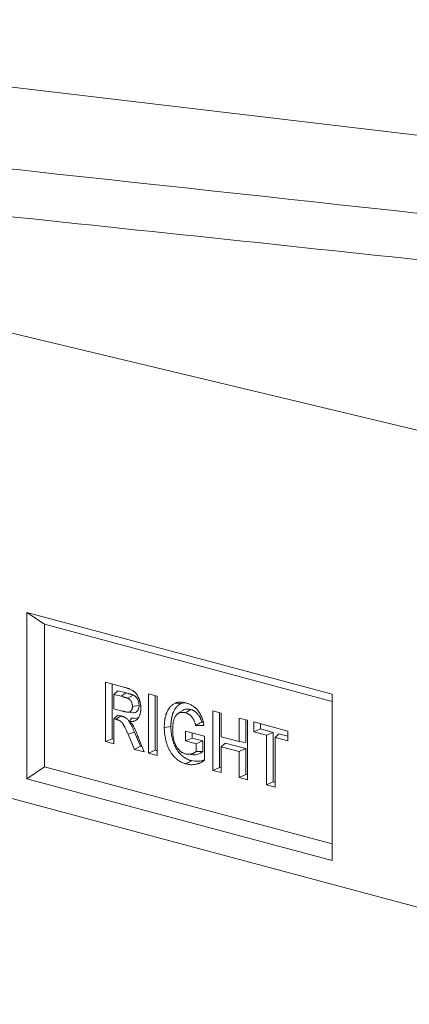
# Model space of a CAD drawing. Units: millimetres. Extents: x -1302 to 10394, y 2745 to 8324.
# Drawn here: x 9272 to 9430, y 5170 to 5569 of the extents above; entities that cross this region are included whole.
import ezdxf

# ---------------------------------------------------------------- set-up
doc = ezdxf.new("R2010")
doc.units = ezdxf.units.MM
doc.layers.add('ACO_DRAINAGE', color=7, linetype='Continuous')

# ---------------------------------------------------------------- blocks, each defined once
blk = doc.blocks.new('ACO - 7967 - ISO')
at = {"layer": 'ACO_DRAINAGE', "linetype": 'Continuous', "lineweight": 0}
for p, q in [((429.57, 235.6), (-217.44, 312.59)), ((-322.82, 265.71), (323.5, 110.84)), ((323.5, -86.67), (-323.5, 86.67)), ((141.77, 39.09), (18.03, 72.24)), ((18.03, 72.24), (18.03, 4.8)), ((25.1, 67.43), (18.03, 72.24)), ((141.77, 36.17), (25.1, 67.43)), ((25.1, 67.43), (25.1, 9.62)), ((49.9, 43.92), (57.32, 41.94)), ((49.9, 19.84), (49.9, 43.92)), ((52.59, 21.03), (52.59, 43.2)), ((54.85, 40.49), (53.3, 39)), ((58.31, 39.57), (54.85, 40.49)), ((56.19, 38.23), (53.3, 39)), ((53.3, 39), (53.3, 33.13)), ((58.31, 39.57), (56.19, 38.23)), ((60.18, 38.19), (58.89, 37.42)), ((61.09, 38.74), (60.18, 38.19)), ((67.35, 39.25), (70.75, 38.34)), ((67.35, 15.16), (67.35, 39.25)), ((70.04, 16.35), (70.04, 38.53)), ((70.75, 38.34), (70.75, 14.25)), ((141.77, -28.35), (141.77, 39.09)), ((53.3, 33.13), (56.03, 32.4)), ((61.62, 34.26), (60.77, 34.12)), ((62.47, 34.39), (61.62, 34.26)), ((63.47, 34.54), (62.47, 34.39)), ((79.13, 35.39), (78.18, 35.46)), ((79.85, 35.33), (79.13, 35.39)), ((80.56, 35.27), (79.85, 35.33)), ((80.91, 32.38), (80.01, 31.74)), ((83.16, 32.07), (82.31, 31.53)), ((83.79, 32.48), (83.16, 32.07)), ((84.43, 32.88), (83.79, 32.48)), ((93.41, 32.27), (96.81, 31.36)), ((93.41, 8.18), (93.41, 32.27)), ((54.85, 30.61), (53.3, 29.12)), ((53.3, 29.12), (53.3, 18.93)), ((54.06, 28.91), (53.3, 29.12)), ((55.12, 29.59), (54.06, 28.91)), ((56.18, 30.26), (54.85, 30.61)), ((56.18, 30.26), (55.12, 29.59)), ((58.9, 31.79), (60, 31.68)), ((60.05, 28.69), (59.74, 27.99)), ((60, 31.68), (61.1, 31.57)), ((60.35, 29.4), (60.05, 28.69)), ((80.01, 31.74), (79.12, 31.1)), ((96.1, 9.37), (96.1, 31.55)), ((96.81, 31.36), (96.81, 21.78)), ((104.06, 29.41), (107.46, 28.5)), ((104.06, 19.84), (104.06, 29.41)), ((106.75, 19.48), (106.75, 28.69)), ((107.46, 28.5), (107.46, 4.42)), ((74.77, 25.76), (73.69, 25.59)), ((75.58, 25.88), (74.77, 25.76)), ((76.38, 26.01), (75.58, 25.88)), ((82.31, 24.13), (90.01, 22.06)), ((82.31, 20.11), (82.31, 24.13)), ((89.78, 26.44), (86.38, 26.43)), ((89.46, 27.79), (88.89, 27.79)), ((109.96, 27.83), (123.78, 24.13)), ((109.96, 23.82), (109.96, 27.83)), ((112.64, 25.01), (109.96, 23.82)), ((112.64, 25.01), (112.64, 27.11)), ((117.86, 23.61), (112.64, 25.01)), ((123.78, 24.13), (123.78, 20.12)), ((52.59, 21.03), (49.9, 19.84)), ((53.3, 20.84), (52.59, 21.03)), ((60.34, 23.29), (59.05, 22.85)), ((61.56, 16.71), (59.05, 22.85)), ((61.64, 23.73), (60.34, 23.29)), ((64, 17.97), (61.64, 23.73)), ((63.39, 20.99), (65.53, 15.65)), ((85, 21.3), (82.31, 20.11)), ((86.61, 18.96), (82.31, 20.11)), ((85, 21.3), (85, 23.4)), ((89.3, 20.15), (85, 21.3)), ((89.3, 20.15), (86.61, 18.96)), ((89.3, 15.84), (89.3, 20.15)), ((90.01, 22.06), (90.01, 12.39)), ((96.81, 21.78), (104.06, 19.84)), ((115.17, 22.42), (109.96, 23.82)), ((117.86, 23.61), (115.17, 22.42)), ((115.17, 2.35), (115.17, 22.42)), ((117.86, 3.54), (117.86, 23.61)), ((120.12, 23.01), (118.57, 21.51)), ((118.57, 21.51), (118.57, 1.44)), ((123.78, 20.12), (118.57, 21.51)), ((123.78, 22.03), (120.12, 23.01)), ((53.3, 18.93), (49.9, 19.84)), ((64, 17.97), (61.56, 16.71)), ((65.53, 15.65), (61.56, 16.71)), ((64.68, 17.79), (64, 17.97)), ((70.04, 16.35), (67.35, 15.16)), ((70.75, 16.16), (70.04, 16.35)), ((86.61, 15.82), (86.61, 18.96)), ((98.36, 19.26), (96.81, 17.77)), ((96.81, 17.77), (96.81, 7.27)), ((104.06, 15.83), (96.81, 17.77)), ((106.75, 17.02), (98.36, 19.26)), ((106.75, 19.48), (104.06, 19.84)), ((106.75, 17.02), (104.06, 15.83)), ((106.75, 6.52), (106.75, 17.02)), ((70.75, 14.25), (67.35, 15.16)), ((83.2, 14.71), (84.3, 14.6)), ((84.67, 12.13), (84.03, 11.72)), ((84.3, 14.6), (85.41, 14.49)), ((89.3, 15.84), (86.61, 15.82)), ((104.06, 5.33), (104.06, 15.83)), ((25.1, 9.62), (18.03, 4.8)), ((25.1, 9.62), (141.77, -21.64)), ((83.4, 11.32), (82.55, 10.78)), ((84.03, 11.72), (83.4, 11.32)), ((96.1, 9.37), (93.41, 8.18)), ((96.81, 7.27), (93.41, 8.18)), ((96.81, 9.18), (96.1, 9.37)), ((18.03, 4.8), (141.77, -28.35)), ((106.75, 6.52), (104.06, 5.33)), ((107.46, 4.42), (104.06, 5.33)), ((107.46, 6.33), (106.75, 6.52)), ((117.86, 3.54), (115.17, 2.35)), ((118.57, 1.44), (115.17, 2.35)), ((118.57, 3.35), (117.86, 3.54))]:
    blk.add_line(p, q, dxfattribs=at)
for points, knots in [([(-310.07, 287.77), (-299.8, 286.57), (-277.29, 283.93), (-242.17, 279.95), (-192.48, 274.4), (-105.19, 264.77), (80.64, 244.5), (241.78, 227.05), (352.78, 215.02)], [0, 0, 0, 0, 0.047374, 0.103888, 0.160403, 0.273431, 0.499487, 1, 1, 1, 1]), ([(339.76, 197.86), (330.6, 198.84), (284.83, 203.73), (174.31, 215.52), (22.86, 231.58), (-116.89, 246.13), (-204.27, 254.9), (-254.02, 259.68), (-289.5, 262.95), (-312.28, 264.83), (-322.82, 265.71)], [0, 0, 0, 0, 0.041289, 0.206445, 0.498518, 0.724728, 0.837884, 0.894529, 0.951177, 1, 1, 1, 1]), ([(57.32, 41.94), (57.72, 41.83), (58.12, 41.71), (58.63, 41.55), (58.73, 41.51), (58.93, 41.44), (59.03, 41.4), (59.23, 41.33), (59.33, 41.29), (59.53, 41.21), (59.63, 41.17), (59.93, 41.04), (60.13, 40.95), (60.53, 40.75), (60.73, 40.64), (61.02, 40.46), (61.12, 40.4), (61.31, 40.26), (61.41, 40.19), (61.59, 40.04), (61.69, 39.96), (61.87, 39.79), (61.96, 39.7), (62.22, 39.41), (62.38, 39.21), (62.61, 38.88), (62.69, 38.77), (62.83, 38.54), (62.9, 38.42), (63.11, 38.06), (63.23, 37.81), (63.4, 37.42), (63.45, 37.29), (63.53, 37.09), (63.55, 37.03), (63.6, 36.89), (63.62, 36.82), (63.67, 36.69), (63.69, 36.62), (63.73, 36.49), (63.75, 36.42), (63.81, 36.21), (63.85, 36.07), (63.95, 35.66), (64, 35.38), (64.07, 34.96), (64.09, 34.82), (64.12, 34.54), (64.14, 34.4), (64.15, 34.19), (64.16, 34.12), (64.16, 33.98), (64.17, 33.91), (64.17, 33.7), (64.17, 33.56), (64.17, 33.43)], [0, 0, 0, 0, 0.125, 0.125, 0.15625, 0.15625, 0.1875, 0.1875, 0.21875, 0.21875, 0.25, 0.25, 0.3125, 0.3125, 0.375, 0.375, 0.40625, 0.40625, 0.4375, 0.4375, 0.46875, 0.46875, 0.5, 0.5, 0.5625, 0.5625, 0.59375, 0.59375, 0.625, 0.625, 0.6875, 0.6875, 0.71875, 0.71875, 0.734375, 0.734375, 0.75, 0.75, 0.765625, 0.765625, 0.78125, 0.78125, 0.8125, 0.8125, 0.875, 0.875, 0.90625, 0.90625, 0.9375, 0.9375, 0.953125, 0.953125, 0.96875, 0.96875, 1, 1, 1, 1]), ([(58.89, 37.42), (58.86, 37.44), (58.83, 37.45), (58.79, 37.46), (58.78, 37.47), (58.75, 37.48), (58.73, 37.49), (58.66, 37.51), (58.61, 37.53), (58.49, 37.57), (58.44, 37.59), (58.33, 37.62), (58.27, 37.64), (58.16, 37.67), (58.1, 37.69), (57.99, 37.72), (57.93, 37.74), (57.82, 37.77), (57.76, 37.79), (57.65, 37.82), (57.59, 37.84), (57.42, 37.89), (57.31, 37.92), (57.09, 37.98), (56.97, 38.01), (56.64, 38.11), (56.41, 38.17), (56.19, 38.23)], [0, 0, 0, 0, 0.03125, 0.03125, 0.046875, 0.046875, 0.0625, 0.0625, 0.125, 0.125, 0.1875, 0.1875, 0.25, 0.25, 0.3125, 0.3125, 0.375, 0.375, 0.4375, 0.4375, 0.5, 0.5, 0.625, 0.625, 0.75, 0.75, 1, 1, 1, 1]), ([(61.07, 38.75), (61.04, 38.76), (61.01, 38.77), (60.97, 38.79), (60.95, 38.8), (60.91, 38.81), (60.9, 38.82), (60.81, 38.85), (60.75, 38.87), (60.64, 38.9), (60.58, 38.92), (60.47, 38.96), (60.41, 38.98), (60.29, 39.01), (60.23, 39.03), (60.12, 39.06), (60.06, 39.08), (59.95, 39.11), (59.9, 39.13), (59.78, 39.16), (59.72, 39.18), (59.55, 39.23), (59.44, 39.26), (59.21, 39.32), (59.1, 39.35), (58.76, 39.45), (58.53, 39.51), (58.31, 39.57)], [0, 0, 0, 0, 0.03125, 0.03125, 0.046875, 0.046875, 0.0625, 0.0625, 0.125, 0.125, 0.1875, 0.1875, 0.25, 0.25, 0.3125, 0.3125, 0.375, 0.375, 0.4375, 0.4375, 0.5, 0.5, 0.625, 0.625, 0.75, 0.75, 0.999519, 0.999519, 0.999519, 0.999519]), ([(60.77, 34.12), (60.77, 34.3), (60.76, 34.48), (60.74, 34.74), (60.73, 34.83), (60.7, 35.01), (60.68, 35.1), (60.62, 35.36), (60.56, 35.54), (60.42, 35.87), (60.34, 36.03), (60.17, 36.33), (60.07, 36.47), (59.86, 36.72), (59.74, 36.84), (59.57, 36.99), (59.51, 37.04), (59.39, 37.13), (59.32, 37.17), (59.14, 37.29), (59.01, 37.36), (58.89, 37.42)], [0, 0, 0, 0, 0.125, 0.125, 0.1875, 0.1875, 0.25, 0.25, 0.375, 0.375, 0.5, 0.5, 0.625, 0.625, 0.75, 0.75, 0.8125, 0.8125, 0.875, 0.875, 1, 1, 1, 1]), ([(63.46, 34.58), (63.46, 34.75), (63.45, 34.95), (63.42, 35.29), (63.41, 35.4), (63.37, 35.64), (63.34, 35.75), (63.26, 36.1), (63.19, 36.33), (63.01, 36.77), (62.9, 36.98), (62.67, 37.37), (62.54, 37.55), (62.27, 37.88), (62.12, 38.03), (61.91, 38.22), (61.83, 38.28), (61.68, 38.39), (61.61, 38.44), (61.38, 38.58), (61.24, 38.66), (61.12, 38.72)], [0, 0, 0, 0, 0.125, 0.125, 0.1875, 0.1875, 0.25, 0.25, 0.375, 0.375, 0.5, 0.5, 0.625, 0.625, 0.75, 0.75, 0.8125, 0.8125, 0.875, 0.875, 1, 1, 1, 1]), ([(56.03, 32.4), (56.28, 32.33), (56.53, 32.27), (56.9, 32.18), (57.03, 32.15), (57.28, 32.09), (57.4, 32.06), (57.65, 32), (57.78, 31.97), (57.96, 31.93), (58.02, 31.92), (58.15, 31.9), (58.21, 31.89), (58.4, 31.86), (58.52, 31.84), (58.71, 31.81), (58.77, 31.8), (58.89, 31.79), (58.95, 31.78), (59.08, 31.78), (59.14, 31.78), (59.23, 31.78), (59.26, 31.78), (59.32, 31.79), (59.35, 31.79), (59.44, 31.8), (59.5, 31.82), (59.58, 31.84), (59.61, 31.85), (59.67, 31.87), (59.7, 31.89), (59.78, 31.92), (59.83, 31.95), (59.94, 32.01), (59.99, 32.04), (60.09, 32.12), (60.14, 32.16), (60.23, 32.26), (60.27, 32.31), (60.33, 32.39), (60.35, 32.41), (60.39, 32.47), (60.41, 32.5), (60.46, 32.59), (60.49, 32.66), (60.55, 32.79), (60.58, 32.86), (60.63, 33), (60.65, 33.07), (60.68, 33.19), (60.69, 33.22), (60.71, 33.3), (60.71, 33.34), (60.73, 33.46), (60.74, 33.54), (60.76, 33.79), (60.77, 33.96), (60.77, 34.12)], [0, 0, 0, 0, 0.125, 0.125, 0.1875, 0.1875, 0.25, 0.25, 0.3125, 0.3125, 0.34375, 0.34375, 0.375, 0.375, 0.4375, 0.4375, 0.46875, 0.46875, 0.5, 0.5, 0.53125, 0.53125, 0.546875, 0.546875, 0.5625, 0.5625, 0.59375, 0.59375, 0.609375, 0.609375, 0.625, 0.625, 0.65625, 0.65625, 0.6875, 0.6875, 0.71875, 0.71875, 0.75, 0.75, 0.765625, 0.765625, 0.78125, 0.78125, 0.8125, 0.8125, 0.84375, 0.84375, 0.875, 0.875, 0.890625, 0.890625, 0.90625, 0.90625, 0.9375, 0.9375, 1, 1, 1, 1]), ([(64.17, 33.43), (64.17, 33.22), (64.17, 33.01), (64.15, 32.71), (64.15, 32.61), (64.13, 32.41), (64.12, 32.31), (64.09, 32.01), (64.06, 31.81), (63.99, 31.43), (63.95, 31.24), (63.87, 30.97), (63.85, 30.88), (63.79, 30.7), (63.76, 30.62), (63.66, 30.36), (63.59, 30.2), (63.44, 29.88), (63.36, 29.73), (63.17, 29.45), (63.08, 29.31), (62.87, 29.07), (62.76, 28.95), (62.53, 28.74), (62.41, 28.65), (62.04, 28.4), (61.77, 28.27), (61.35, 28.13), (61.21, 28.1), (60.92, 28.04), (60.78, 28.02), (60.56, 28), (60.48, 27.99), (60.34, 27.98), (60.26, 27.98), (60.04, 27.98), (59.89, 27.98), (59.74, 27.99)], [0, 0, 0, 0, 0.0625, 0.0625, 0.09375, 0.09375, 0.125, 0.125, 0.1875, 0.1875, 0.25, 0.25, 0.28125, 0.28125, 0.3125, 0.3125, 0.375, 0.375, 0.4375, 0.4375, 0.5, 0.5, 0.5625, 0.5625, 0.625, 0.625, 0.75, 0.75, 0.8125, 0.8125, 0.875, 0.875, 0.90625, 0.90625, 0.9375, 0.9375, 1, 1, 1, 1]), ([(61.1, 31.58), (61.12, 31.57), (61.46, 31.51), (62.11, 31.63), (62.86, 32.19), (63.33, 33.11), (63.45, 33.95), (63.46, 34.43), (63.47, 34.54)], [0, 0, 0, 0, 0.017775, 0.262594, 0.509062, 0.726717, 0.936183, 1, 1, 1, 1]), ([(73.69, 25.59), (73.7, 25.87), (73.7, 26.14), (73.71, 26.56), (73.72, 26.69), (73.73, 26.97), (73.74, 27.1), (73.76, 27.37), (73.77, 27.51), (73.8, 27.78), (73.81, 27.91), (73.85, 28.18), (73.86, 28.31), (73.9, 28.57), (73.92, 28.7), (73.97, 28.96), (73.99, 29.09), (74.04, 29.35), (74.07, 29.48), (74.15, 29.86), (74.21, 30.11), (74.31, 30.47), (74.35, 30.59), (74.42, 30.83), (74.46, 30.95), (74.54, 31.18), (74.59, 31.3), (74.67, 31.53), (74.72, 31.64), (74.86, 31.97), (74.96, 32.19), (75.17, 32.61), (75.28, 32.81), (75.46, 33.1), (75.52, 33.19), (75.65, 33.38), (75.72, 33.47), (75.91, 33.73), (76.05, 33.9), (76.49, 34.37), (76.8, 34.64), (77.3, 34.99), (77.47, 35.11), (77.82, 35.3), (78, 35.38), (78.18, 35.46)], [0, 0, 0, 0, 0.0625, 0.0625, 0.09375, 0.09375, 0.125, 0.125, 0.15625, 0.15625, 0.1875, 0.1875, 0.21875, 0.21875, 0.25, 0.25, 0.28125, 0.28125, 0.3125, 0.3125, 0.375, 0.375, 0.40625, 0.40625, 0.4375, 0.4375, 0.46875, 0.46875, 0.5, 0.5, 0.5625, 0.5625, 0.625, 0.625, 0.65625, 0.65625, 0.6875, 0.6875, 0.75, 0.75, 0.875, 0.875, 0.9375, 0.9375, 1, 1, 1, 1]), ([(76.38, 26.01), (76.39, 26.28), (76.39, 26.54), (76.4, 26.93), (76.41, 27.06), (76.42, 27.32), (76.43, 27.45), (76.45, 27.71), (76.46, 27.84), (76.48, 28.09), (76.5, 28.22), (76.53, 28.47), (76.54, 28.59), (76.58, 28.84), (76.6, 28.96), (76.64, 29.21), (76.66, 29.33), (76.71, 29.58), (76.74, 29.7), (76.81, 30.06), (76.87, 30.29), (76.97, 30.63), (77, 30.74), (77.07, 30.96), (77.11, 31.07), (77.18, 31.29), (77.22, 31.4), (77.31, 31.62), (77.35, 31.73), (77.48, 32.04), (77.57, 32.24), (77.77, 32.63), (77.87, 32.81), (78.04, 33.08), (78.1, 33.17), (78.22, 33.34), (78.27, 33.42), (78.46, 33.67), (78.59, 33.82), (78.99, 34.25), (79.28, 34.5), (79.75, 34.84), (79.9, 34.94), (80.22, 35.11), (80.38, 35.19), (80.56, 35.27)], [0.0009754, 0.0009754, 0.0009754, 0.0009754, 0.0625, 0.0625, 0.09375, 0.09375, 0.125, 0.125, 0.15625, 0.15625, 0.1875, 0.1875, 0.21875, 0.21875, 0.25, 0.25, 0.28125, 0.28125, 0.3125, 0.3125, 0.375, 0.375, 0.40625, 0.40625, 0.4375, 0.4375, 0.46875, 0.46875, 0.5, 0.5, 0.5625, 0.5625, 0.625, 0.625, 0.65625, 0.65625, 0.6875, 0.6875, 0.75, 0.75, 0.875, 0.875, 0.9375, 0.9375, 0.9991562, 0.9991562, 0.9991562, 0.9991562]), ([(78.18, 35.46), (78.26, 35.5), (78.34, 35.53), (78.46, 35.58), (78.5, 35.59), (78.58, 35.62), (78.63, 35.63), (78.75, 35.67), (78.83, 35.69), (79, 35.73), (79.09, 35.75), (79.26, 35.78), (79.34, 35.8), (79.52, 35.82), (79.6, 35.83), (79.78, 35.84), (79.86, 35.85), (80.04, 35.85), (80.13, 35.85), (80.39, 35.85), (80.57, 35.84), (80.92, 35.82), (81.1, 35.79), (81.46, 35.74), (81.64, 35.7), (82, 35.63), (82.18, 35.58), (82.36, 35.54)], [0, 0, 0, 0, 0.0625, 0.0625, 0.09375, 0.09375, 0.125, 0.125, 0.1875, 0.1875, 0.25, 0.25, 0.3125, 0.3125, 0.375, 0.375, 0.4375, 0.4375, 0.5, 0.5, 0.625, 0.625, 0.75, 0.75, 0.875, 0.875, 1, 1, 1, 1]), ([(80.56, 35.27), (80.92, 35.41), (81.4, 35.6), (81.91, 35.6), (82.03, 35.6)], [0, 0, 0, 0, 0.761965, 1, 1, 1, 1]), ([(84.43, 32.88), (84.05, 32.95), (83.3, 33.1), (82.06, 33.06), (81.34, 32.6), (80.92, 32.34)], [0, 0, 0, 0, 0.303986, 0.606785, 1, 1, 1, 1]), ([(82.36, 35.54), (82.57, 35.48), (82.77, 35.42), (83.08, 35.32), (83.19, 35.28), (83.39, 35.21), (83.5, 35.17), (83.81, 35.05), (84.01, 34.96), (84.42, 34.76), (84.63, 34.66), (85.03, 34.43), (85.23, 34.31), (85.63, 34.04), (85.82, 33.89), (86.11, 33.66), (86.21, 33.58), (86.4, 33.41), (86.49, 33.33), (86.68, 33.15), (86.77, 33.06), (86.95, 32.87), (87.04, 32.77), (87.3, 32.47), (87.46, 32.26), (87.78, 31.81), (87.94, 31.58), (88.23, 31.1), (88.37, 30.86), (88.63, 30.35), (88.75, 30.09), (88.97, 29.55), (89.08, 29.28), (89.26, 28.72), (89.35, 28.44), (89.5, 27.88), (89.57, 27.59), (89.69, 27.02), (89.74, 26.73), (89.78, 26.44)], [0, 0, 0, 0, 0.0625, 0.0625, 0.09375, 0.09375, 0.125, 0.125, 0.1875, 0.1875, 0.25, 0.25, 0.3125, 0.3125, 0.375, 0.375, 0.40625, 0.40625, 0.4375, 0.4375, 0.46875, 0.46875, 0.5, 0.5, 0.5625, 0.5625, 0.625, 0.625, 0.6875, 0.6875, 0.75, 0.75, 0.8125, 0.8125, 0.875, 0.875, 0.9375, 0.9375, 1, 1, 1, 1]), ([(88.89, 27.79), (88.86, 27.9), (88.83, 28), (88.69, 28.46), (88.57, 28.8), (88.39, 29.22), (88.35, 29.3), (88.27, 29.47), (88.23, 29.55), (88.14, 29.71), (88.1, 29.79), (88.01, 29.94), (87.97, 30.01), (87.89, 30.16), (87.84, 30.24), (87.74, 30.39), (87.69, 30.46), (87.54, 30.68), (87.44, 30.82), (87.28, 31.01), (87.23, 31.07), (87.12, 31.2), (87.06, 31.26), (86.95, 31.38), (86.9, 31.44), (86.78, 31.55), (86.72, 31.61), (86.54, 31.77), (86.41, 31.87), (86.23, 32.01), (86.17, 32.05), (86.05, 32.14), (85.99, 32.18), (85.87, 32.26), (85.81, 32.3), (85.68, 32.37), (85.62, 32.41), (85.49, 32.47), (85.43, 32.51), (85.3, 32.56), (85.24, 32.59), (85.12, 32.64), (85.06, 32.67), (84.93, 32.72), (84.87, 32.74), (84.67, 32.81), (84.55, 32.84), (84.44, 32.88)], [0.0869355, 0.0869355, 0.0869355, 0.0869355, 0.125, 0.125, 0.25, 0.25, 0.28125, 0.28125, 0.3125, 0.3125, 0.34375, 0.34375, 0.375, 0.375, 0.40625, 0.40625, 0.4375, 0.4375, 0.5, 0.5, 0.53125, 0.53125, 0.5625, 0.5625, 0.59375, 0.59375, 0.625, 0.625, 0.6875, 0.6875, 0.71875, 0.71875, 0.75, 0.75, 0.78125, 0.78125, 0.8125, 0.8125, 0.84375, 0.84375, 0.875, 0.875, 0.90625, 0.90625, 0.9375, 0.9375, 1, 1, 1, 1]), ([(59.05, 22.85), (58.89, 23.19), (58.73, 23.54), (58.49, 24.05), (58.41, 24.22), (58.25, 24.55), (58.17, 24.72), (58.01, 25.06), (57.93, 25.23), (57.76, 25.57), (57.68, 25.73), (57.55, 25.98), (57.51, 26.06), (57.42, 26.23), (57.38, 26.31), (57.31, 26.43), (57.29, 26.47), (57.25, 26.55), (57.23, 26.59), (57.16, 26.72), (57.11, 26.79), (57.01, 26.95), (56.96, 27.03), (56.86, 27.18), (56.81, 27.25), (56.65, 27.46), (56.54, 27.6), (56.31, 27.84), (56.19, 27.96), (56, 28.11), (55.93, 28.15), (55.8, 28.24), (55.74, 28.28), (55.54, 28.39), (55.4, 28.45), (55.2, 28.54), (55.14, 28.56), (55, 28.62), (54.93, 28.64), (54.73, 28.72), (54.6, 28.76), (54.33, 28.84), (54.19, 28.88), (54.06, 28.91)], [0, 0, 0, 0, 0.125, 0.125, 0.1875, 0.1875, 0.25, 0.25, 0.3125, 0.3125, 0.375, 0.375, 0.40625, 0.40625, 0.4375, 0.4375, 0.453125, 0.453125, 0.46875, 0.46875, 0.5, 0.5, 0.53125, 0.53125, 0.5625, 0.5625, 0.625, 0.625, 0.6875, 0.6875, 0.71875, 0.71875, 0.75, 0.75, 0.8125, 0.8125, 0.84375, 0.84375, 0.875, 0.875, 0.9375, 0.9375, 1, 1, 1, 1]), ([(61.63, 23.75), (61.47, 24.09), (61.31, 24.43), (61.07, 24.95), (60.99, 25.12), (60.83, 25.46), (60.75, 25.63), (60.59, 25.97), (60.5, 26.14), (60.33, 26.49), (60.24, 26.67), (60.11, 26.92), (60.07, 27.01), (59.98, 27.18), (59.94, 27.26), (59.87, 27.39), (59.84, 27.43), (59.8, 27.52), (59.77, 27.57), (59.69, 27.71), (59.64, 27.8), (59.53, 27.97), (59.47, 28.06), (59.36, 28.23), (59.29, 28.32), (59.1, 28.57), (58.97, 28.73), (58.69, 29.03), (58.54, 29.17), (58.31, 29.35), (58.22, 29.41), (58.07, 29.52), (57.99, 29.56), (57.75, 29.69), (57.6, 29.76), (57.39, 29.86), (57.31, 29.89), (57.17, 29.94), (57.1, 29.97), (56.88, 30.05), (56.74, 30.1), (56.45, 30.18), (56.32, 30.22), (56.18, 30.26)], [0, 0, 0, 0, 0.125, 0.125, 0.1875, 0.1875, 0.25, 0.25, 0.3125, 0.3125, 0.375, 0.375, 0.40625, 0.40625, 0.4375, 0.4375, 0.453125, 0.453125, 0.46875, 0.46875, 0.5, 0.5, 0.53125, 0.53125, 0.5625, 0.5625, 0.625, 0.625, 0.6875, 0.6875, 0.71875, 0.71875, 0.75, 0.75, 0.8125, 0.8125, 0.84375, 0.84375, 0.875, 0.875, 0.9375, 0.9375, 1, 1, 1, 1]), ([(59.74, 27.99), (59.84, 27.87), (59.94, 27.75), (60.14, 27.51), (60.24, 27.39), (60.53, 27.02), (60.72, 26.76), (61.08, 26.22), (61.25, 25.94), (61.49, 25.51), (61.57, 25.36), (61.72, 25.06), (61.79, 24.91), (61.93, 24.6), (62, 24.45), (62.14, 24.14), (62.2, 23.99), (62.34, 23.68), (62.4, 23.52), (62.53, 23.21), (62.6, 23.05), (62.79, 22.58), (62.91, 22.26), (63.15, 21.63), (63.27, 21.31), (63.39, 20.99)], [0, 0, 0, 0, 0.0625, 0.0625, 0.125, 0.125, 0.25, 0.25, 0.375, 0.375, 0.4375, 0.4375, 0.5, 0.5, 0.5625, 0.5625, 0.625, 0.625, 0.6875, 0.6875, 0.75, 0.75, 0.875, 0.875, 1, 1, 1, 1]), ([(63.23, 29.57), (62.95, 29.48), (62.04, 29.19), (61.05, 29.31), (60.35, 29.4)], [0, 0, 0, 0, 0.30229, 1, 1, 1, 1]), ([(82.31, 31.53), (82.13, 31.58), (81.94, 31.62), (81.57, 31.69), (81.38, 31.71), (81.01, 31.72), (80.83, 31.71), (80.47, 31.67), (80.29, 31.64), (80.03, 31.57), (79.95, 31.54), (79.78, 31.48), (79.69, 31.44), (79.53, 31.36), (79.45, 31.31), (79.29, 31.22), (79.22, 31.17), (79.07, 31.06), (78.99, 31), (78.85, 30.88), (78.78, 30.81), (78.57, 30.61), (78.44, 30.46), (78.2, 30.13), (78.09, 29.95), (77.89, 29.58), (77.8, 29.38), (77.64, 28.96), (77.57, 28.74), (77.45, 28.3), (77.39, 28.07), (77.3, 27.6), (77.26, 27.36), (77.2, 26.88), (77.17, 26.63), (77.14, 26.26), (77.13, 26.14), (77.12, 25.89), (77.11, 25.76), (77.1, 25.38), (77.1, 25.13), (77.09, 24.88)], [0, 0, 0, 0, 0.0625, 0.0625, 0.125, 0.125, 0.1875, 0.1875, 0.25, 0.25, 0.28125, 0.28125, 0.3125, 0.3125, 0.34375, 0.34375, 0.375, 0.375, 0.40625, 0.40625, 0.4375, 0.4375, 0.5, 0.5, 0.5625, 0.5625, 0.625, 0.625, 0.6875, 0.6875, 0.75, 0.75, 0.8125, 0.8125, 0.875, 0.875, 0.90625, 0.90625, 0.9375, 0.9375, 1, 1, 1, 1]), ([(86.38, 26.43), (86.35, 26.59), (86.32, 26.74), (86.24, 27.05), (86.2, 27.21), (86.06, 27.67), (85.95, 27.97), (85.8, 28.33), (85.76, 28.41), (85.7, 28.55), (85.66, 28.62), (85.59, 28.76), (85.55, 28.82), (85.48, 28.96), (85.44, 29.03), (85.36, 29.16), (85.32, 29.22), (85.24, 29.35), (85.19, 29.42), (85.07, 29.6), (84.98, 29.72), (84.84, 29.89), (84.79, 29.95), (84.69, 30.06), (84.65, 30.11), (84.55, 30.21), (84.5, 30.27), (84.4, 30.36), (84.35, 30.41), (84.19, 30.55), (84.09, 30.64), (83.93, 30.76), (83.88, 30.8), (83.77, 30.87), (83.71, 30.91), (83.6, 30.98), (83.55, 31.01), (83.44, 31.08), (83.38, 31.11), (83.27, 31.17), (83.22, 31.2), (83.1, 31.25), (83.05, 31.27), (82.93, 31.32), (82.88, 31.35), (82.77, 31.39), (82.71, 31.41), (82.54, 31.47), (82.43, 31.5), (82.31, 31.53)], [0, 0, 0, 0, 0.0625, 0.0625, 0.125, 0.125, 0.25, 0.25, 0.28125, 0.28125, 0.3125, 0.3125, 0.34375, 0.34375, 0.375, 0.375, 0.40625, 0.40625, 0.4375, 0.4375, 0.5, 0.5, 0.53125, 0.53125, 0.5625, 0.5625, 0.59375, 0.59375, 0.625, 0.625, 0.6875, 0.6875, 0.71875, 0.71875, 0.75, 0.75, 0.78125, 0.78125, 0.8125, 0.8125, 0.84375, 0.84375, 0.875, 0.875, 0.90625, 0.90625, 0.9375, 0.9375, 1, 1, 1, 1]), ([(82.55, 10.78), (82.4, 10.82), (82.25, 10.87), (81.95, 10.96), (81.8, 11.01), (81.35, 11.17), (81.06, 11.3), (80.61, 11.52), (80.47, 11.59), (80.17, 11.75), (80.03, 11.84), (79.74, 12.02), (79.59, 12.11), (79.31, 12.3), (79.16, 12.4), (78.88, 12.62), (78.74, 12.73), (78.47, 12.97), (78.33, 13.09), (78.07, 13.34), (77.93, 13.47), (77.67, 13.74), (77.54, 13.88), (77.29, 14.17), (77.17, 14.32), (76.93, 14.62), (76.81, 14.78), (76.46, 15.26), (76.24, 15.6), (75.93, 16.12), (75.84, 16.3), (75.64, 16.67), (75.55, 16.85), (75.37, 17.23), (75.29, 17.42), (75.13, 17.81), (75.05, 18), (74.83, 18.59), (74.7, 19), (74.52, 19.6), (74.46, 19.81), (74.35, 20.22), (74.3, 20.42), (74.16, 21.04), (74.08, 21.45), (73.97, 22.08), (73.94, 22.28), (73.88, 22.7), (73.85, 22.91), (73.81, 23.32), (73.79, 23.53), (73.75, 23.94), (73.74, 24.15), (73.72, 24.56), (73.71, 24.77), (73.7, 25.18), (73.7, 25.38), (73.69, 25.59)], [0, 0, 0, 0, 0.03125, 0.03125, 0.0625, 0.0625, 0.125, 0.125, 0.15625, 0.15625, 0.1875, 0.1875, 0.21875, 0.21875, 0.25, 0.25, 0.28125, 0.28125, 0.3125, 0.3125, 0.34375, 0.34375, 0.375, 0.375, 0.40625, 0.40625, 0.4375, 0.4375, 0.5, 0.5, 0.53125, 0.53125, 0.5625, 0.5625, 0.59375, 0.59375, 0.625, 0.625, 0.6875, 0.6875, 0.71875, 0.71875, 0.75, 0.75, 0.8125, 0.8125, 0.84375, 0.84375, 0.875, 0.875, 0.90625, 0.90625, 0.9375, 0.9375, 0.96875, 0.96875, 1, 1, 1, 1]), ([(84.67, 12.13), (84.52, 12.17), (84.38, 12.21), (84.1, 12.3), (83.96, 12.34), (83.53, 12.5), (83.25, 12.62), (82.83, 12.82), (82.7, 12.89), (82.42, 13.05), (82.28, 13.13), (82, 13.29), (81.87, 13.38), (81.6, 13.56), (81.47, 13.66), (81.21, 13.86), (81.08, 13.96), (80.83, 14.18), (80.7, 14.3), (80.44, 14.53), (80.32, 14.65), (80.08, 14.9), (79.96, 15.03), (79.73, 15.3), (79.61, 15.43), (79.39, 15.72), (79.28, 15.86), (78.96, 16.3), (78.76, 16.61), (78.48, 17.1), (78.39, 17.27), (78.21, 17.6), (78.12, 17.77), (77.96, 18.12), (77.88, 18.29), (77.73, 18.65), (77.66, 18.83), (77.46, 19.38), (77.33, 19.76), (77.16, 20.33), (77.11, 20.52), (77.01, 20.91), (76.96, 21.1), (76.82, 21.69), (76.74, 22.08), (76.64, 22.67), (76.61, 22.86), (76.56, 23.26), (76.54, 23.45), (76.49, 23.85), (76.47, 24.05), (76.44, 24.44), (76.43, 24.63), (76.4, 25.02), (76.4, 25.22), (76.39, 25.61), (76.39, 25.81), (76.38, 26.01)], [0.0008291, 0.0008291, 0.0008291, 0.0008291, 0.03125, 0.03125, 0.0625, 0.0625, 0.125, 0.125, 0.15625, 0.15625, 0.1875, 0.1875, 0.21875, 0.21875, 0.25, 0.25, 0.28125, 0.28125, 0.3125, 0.3125, 0.34375, 0.34375, 0.375, 0.375, 0.40625, 0.40625, 0.4375, 0.4375, 0.5, 0.5, 0.53125, 0.53125, 0.5625, 0.5625, 0.59375, 0.59375, 0.625, 0.625, 0.6875, 0.6875, 0.71875, 0.71875, 0.75, 0.75, 0.8125, 0.8125, 0.84375, 0.84375, 0.875, 0.875, 0.90625, 0.90625, 0.9375, 0.9375, 0.96875, 0.96875, 0.9993343, 0.9993343, 0.9993343, 0.9993343]), ([(77.09, 24.88), (77.1, 24.61), (77.1, 24.35), (77.11, 23.95), (77.11, 23.82), (77.13, 23.55), (77.13, 23.42), (77.16, 23.01), (77.19, 22.75), (77.25, 22.21), (77.29, 21.94), (77.37, 21.4), (77.43, 21.13), (77.54, 20.6), (77.61, 20.33), (77.72, 19.94), (77.76, 19.81), (77.85, 19.55), (77.89, 19.42), (77.99, 19.16), (78.04, 19.04), (78.15, 18.79), (78.2, 18.67), (78.32, 18.42), (78.38, 18.31), (78.5, 18.07), (78.57, 17.95), (78.77, 17.62), (78.91, 17.4), (79.21, 16.99), (79.37, 16.79), (79.62, 16.51), (79.7, 16.42), (79.87, 16.25), (79.96, 16.17), (80.14, 16.02), (80.22, 15.94), (80.4, 15.8), (80.5, 15.73), (80.68, 15.6), (80.77, 15.54), (80.96, 15.42), (81.06, 15.37), (81.34, 15.22), (81.53, 15.13), (81.92, 14.98), (82.11, 14.92), (82.31, 14.86)], [0, 0, 0, 0, 0.0625, 0.0625, 0.09375, 0.09375, 0.125, 0.125, 0.1875, 0.1875, 0.25, 0.25, 0.3125, 0.3125, 0.375, 0.375, 0.40625, 0.40625, 0.4375, 0.4375, 0.46875, 0.46875, 0.5, 0.5, 0.53125, 0.53125, 0.5625, 0.5625, 0.625, 0.625, 0.6875, 0.6875, 0.71875, 0.71875, 0.75, 0.75, 0.78125, 0.78125, 0.8125, 0.8125, 0.84375, 0.84375, 0.875, 0.875, 0.9375, 0.9375, 1, 1, 1, 1]), ([(88.89, 27.79), (88.47, 27.56), (88.06, 27.33), (87.64, 27.11), (87.22, 26.88), (86.8, 26.66), (86.38, 26.43)], [0, 0, 0, 0, 0.001592766, 0.001592766, 0.001592766, 0.003185679, 0.003185679, 0.003185679, 0.003185679]), ([(82.31, 14.86), (82.5, 14.82), (82.69, 14.77), (83.08, 14.72), (83.27, 14.71), (83.65, 14.71), (83.84, 14.71), (84.21, 14.76), (84.4, 14.8), (84.67, 14.87), (84.76, 14.89), (84.94, 14.95), (85.03, 14.97), (85.2, 15.04), (85.29, 15.07), (85.46, 15.14), (85.55, 15.18), (85.72, 15.26), (85.81, 15.3), (85.97, 15.39), (86.06, 15.43), (86.18, 15.51), (86.22, 15.54), (86.3, 15.59), (86.34, 15.62), (86.46, 15.7), (86.53, 15.76), (86.61, 15.82)], [0, 0, 0, 0, 0.125, 0.125, 0.25, 0.25, 0.375, 0.375, 0.5, 0.5, 0.5625, 0.5625, 0.625, 0.625, 0.6875, 0.6875, 0.75, 0.75, 0.8125, 0.8125, 0.875, 0.875, 0.90625, 0.90625, 0.9375, 0.9375, 1, 1, 1, 1]), ([(90.01, 12.39), (89.95, 12.33), (89.89, 12.27), (89.76, 12.15), (89.7, 12.09), (89.5, 11.93), (89.36, 11.83), (89.08, 11.65), (88.94, 11.56), (88.65, 11.41), (88.51, 11.33), (88.21, 11.19), (88.06, 11.13), (87.83, 11.04), (87.76, 11.01), (87.6, 10.96), (87.53, 10.94), (87.37, 10.89), (87.29, 10.86), (87.14, 10.82), (87.06, 10.8), (86.83, 10.73), (86.67, 10.69), (86.19, 10.59), (85.87, 10.55), (85.22, 10.48), (84.89, 10.47), (84.39, 10.48), (84.23, 10.49), (83.89, 10.52), (83.73, 10.54), (83.22, 10.63), (82.89, 10.7), (82.55, 10.78)], [0, 0, 0, 0, 0.03125, 0.03125, 0.0625, 0.0625, 0.125, 0.125, 0.1875, 0.1875, 0.25, 0.25, 0.3125, 0.3125, 0.34375, 0.34375, 0.375, 0.375, 0.40625, 0.40625, 0.4375, 0.4375, 0.5, 0.5, 0.625, 0.625, 0.75, 0.75, 0.8125, 0.8125, 0.875, 0.875, 1, 1, 1, 1]), ([(90.01, 12.57), (89.88, 12.49), (89.14, 12.04), (87.34, 11.74), (85.64, 11.98), (84.67, 12.13)], [0, 0, 0, 0, 0.081776, 0.473459, 1, 1, 1, 1]), ([(85.4, 14.53), (85.51, 14.51), (86.44, 14.37), (87.8, 14.81), (88.89, 15.56), (89.3, 15.84)], [0, 0, 0, 0, 0.073664, 0.6478115, 1, 1, 1, 1])]:
    blk.add_open_spline(points, degree=3, knots=knots, dxfattribs=at)
for points in [[(61.09, 38.74), (61.09, 38.74), (61.08, 38.74), (61.07, 38.75)], [(61.12, 38.72), (61.11, 38.73), (61.1, 38.73), (61.09, 38.74)], [(63.47, 34.54), (63.46, 34.55), (63.46, 34.56), (63.46, 34.58)], [(84.44, 32.88), (84.44, 32.88), (84.43, 32.88), (84.43, 32.88)], [(56.18, 30.26), (56.18, 30.26), (56.18, 30.26), (56.18, 30.26)], [(61.64, 23.73), (61.64, 23.74), (61.63, 23.74), (61.63, 23.75)]]:
    blk.add_open_spline(points, degree=3, dxfattribs=at)

msp = doc.modelspace()

# ---------------------------------------------------------------- block references
at = {"layer": 'ACO_DRAINAGE'}
msp.add_blockref('ACO - 7967 - ISO', (9256.842, 5256.712), dxfattribs=at)

doc.saveas('drawing.dxf')
